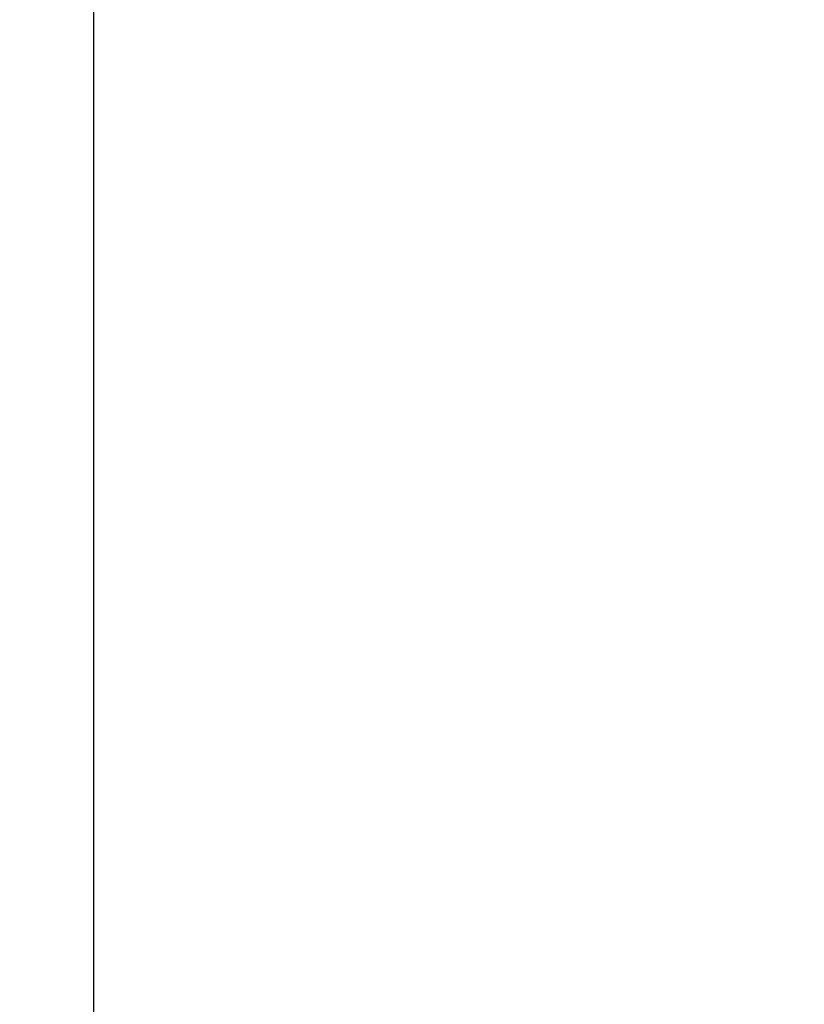
# Model space of a CAD drawing. Extents: x 15 to 133, y -60 to 63.
# Drawn here: x 15 to 40, y 2 to 33 of the extents above; entities that cross this region are included whole.
import ezdxf

# ---------------------------------------------------------------- set-up
doc = ezdxf.new("R2010")
doc.units = 0
doc.header["$LTSCALE"] = 0.3
doc.header["$MEASUREMENT"] = 0
doc.layers.add('COTES PLAN', color=7, linetype='Continuous', lineweight=20, true_color=0x0099cc)
doc.styles.add('[quo] Cotes', font='simplex.shx', dxfattribs={"width": 0.6})
doc.dimstyles.new('LOGIFLEX', dxfattribs={"dimscale": 0, "dimtxt": 0.09375, "dimasz": 0.1, "dimexe": 0.1, "dimexo": 0.0625, "dimgap": 0.09, "dimtad": 0, "dimtih": 1, "dimtoh": 1, "dimdec": 4, "dimlfac": -1, "dimzin": 12, "dimdsep": 46, "dimlunit": 5, "dimtxsty": '[quo] Cotes', "dimblk": 'OBLIQUE', "dimcen": 0, "dimdle": 0.078125, "dimclrd": 256, "dimclre": 256, "dimclrt": 256, "dimadec": 0, "dimazin": 2, "dimtfac": 1, "dimtdec": 4, "dimtofl": 0, "dimtmove": 0, "dimatfit": 3, "dimfxl": 0.1, "dimfrac": 2, "dimtolj": 1, "dimtzin": 0, "dimlwd": 25, "dimlwe": 25, "dimarcsym": 0})

# ---------------------------------------------------------------- blocks, each defined once
blk = doc.blocks.new('_Oblique')
at = {"color": 0, "linetype": 'ByBlock', "lineweight": -2}
blk.add_line((-0.5, -0.5), (0.5, 0.5), dxfattribs=at)
blk = doc.blocks.new('*D113')
at = {"layer": 'COTES PLAN', "color": 250, "linetype": 'ByBlock', "lineweight": 25, "transparency": 16777216}
for p, q in [((17.49, 57.052), (17.49, 1.187)), ((22.775, 55.736), (15.806, 55.736)), ((17.49, -59.589), (17.49, -3.724)), ((76.371, -58.274), (15.806, -58.274))]:
    blk.add_line(p, q, dxfattribs=at)
at = {"layer": 'Defpoints', "color": 0, "transparency": 16777216}
for p in [(23.827, 55.736, 0.5), (17.49, -58.274), (77.424, -58.274, 28)]:
    blk.add_point(p, dxfattribs=at)
at = {"layer": 'COTES PLAN', "color": 250, "lineweight": 25, "transparency": 16777216, "xscale": 1.684214862509183, "yscale": 1.684214862509183, "zscale": 1.684214862509183}
for p, rotation in [((17.49, 55.736), 90), ((17.49, -58.274), 270)]:
    blk.add_blockref('_Oblique', p, dxfattribs=dict(at, rotation=rotation))
at = {"layer": 'COTES PLAN', "color": 250, "transparency": 16777216, "insert": (17.49, -1.269), "char_height": 1.579, "attachment_point": 5, "style": '[quo] Cotes'}
blk.add_mtext('\\A1;114"', dxfattribs=at)

msp = doc.modelspace()

# ---------------------------------------------------------------- dimensions: what is measured, and where the dimension line sits
at = {"layer": 'COTES PLAN'}
dim = msp.add_linear_dim(base=(17.49016, -58.27358), p1=(23.82716, 55.73594, 0.5), p2=(77.42355, -58.27358, 28), angle=90, dimstyle='LOGIFLEX', override={"dimscale": 16.842149, "dimpost": '"', "dimclrd": 250, "dimclre": 250, "dimclrt": 250, "dimarcsym": 1}, dxfattribs=at)
dim.commit()
dim.dimension.update_dxf_attribs({"geometry": '*D113', "text_midpoint": (17.49016, -1.26882), "dimtype": 160})

doc.saveas('drawing.dxf')
